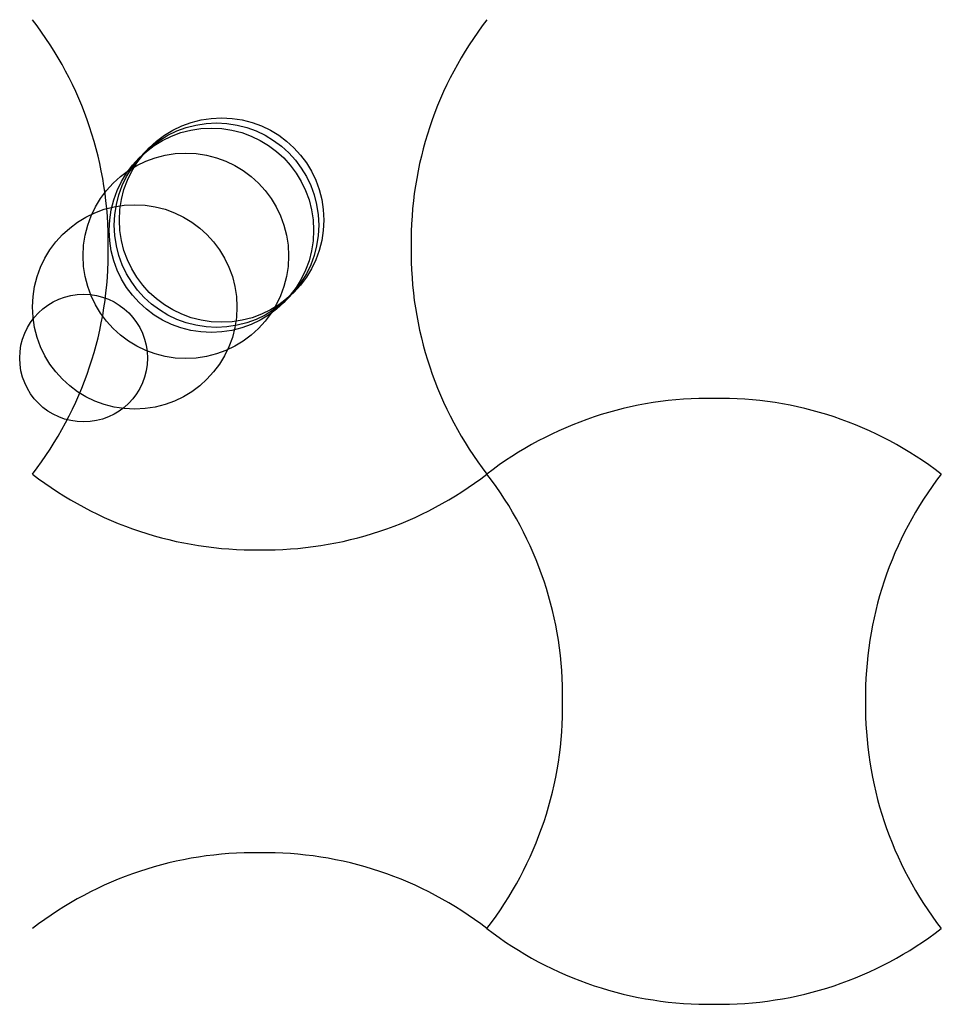
# Model space of a CAD drawing. Units: metres. Extents: x -25 to 18100, y -1164 to 7100.
import ezdxf

# ---------------------------------------------------------------- set-up
doc = ezdxf.new("R2010")
doc.units = ezdxf.units.M

msp = doc.modelspace()

# ---------------------------------------------------------------- linework, layer by layer
for centre, radius in [((360, 360), 200), ((370, 370), 200), ((350, 350), 200), ((300, 300), 201), ((200, 200), 200), ((100, 100), 125)]:
    msp.add_circle(centre, radius)
for centre, start, end in [((-561.9568, 327.722), 359.1746, 37.69535), ((1450.907, 327.6916), 142.3017, 180.8228), ((1450.907, 327.6916), 142.3017, 180.8228), ((-561.9574, 307.2862), 322.3019, 0.8230339), ((1450.907, 307.2557), 179.174, 217.6954), ((1450.907, 307.2557), 179.174, 217.6954), ((1323.19, -689.0127), 89.17264, 127.6939), ((1343.625, -689.0137), 52.30033, 90.82127), ((434.2752, 434.928), 232.3003, 270.8214), ((454.711, 434.9271), 269.1729, 307.6937), ((326.9911, -561.3016), 359.1746, 37.69535), ((326.9911, -561.3016), 359.1746, 37.69535), ((2339.856, -561.3323), 142.3017, 180.8228), ((326.9907, -581.7375), 322.3019, 0.8230339), ((326.9907, -581.7375), 322.3019, 0.8230339), ((2339.856, -581.7679), 179.174, 217.6954), ((434.1924, -1577.99), 89.17264, 127.6939), ((454.6282, -1577.991), 52.30033, 90.82127), ((1323.226, -454.1004), 232.3003, 270.8214), ((1343.662, -454.1016), 269.1729, 307.6937)]:
    msp.add_arc(centre, 710.193, start, end)

doc.saveas('drawing.dxf')
